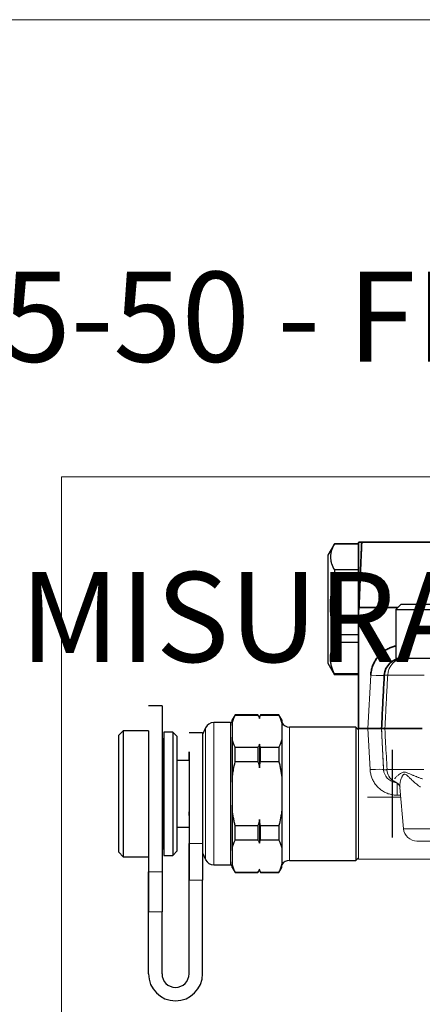
# Model space of a CAD drawing. Units: millimetres. Extents: x -150 to 1074, y -503 to 498.
# Drawn here: x 710 to 755, y -367 to -257 of the extents above; entities that cross this region are included whole.
import ezdxf

# ---------------------------------------------------------------- set-up
doc = ezdxf.new("R2010")
doc.units = ezdxf.units.MM
doc.layers.add('1', color=7, linetype='Continuous', true_color=0xffffff)

msp = doc.modelspace()

# ---------------------------------------------------------------- linework, layer by layer
at = {"layer": '1', "color": 251, "linetype": 'Continuous', "lineweight": 18}
for p in [(714.96, -494.9), (888.92, -307.97)]:
    msp.add_line(p, (714.96, -307.97), dxfattribs=at)
at = {"layer": '1', "color": 2, "linetype": 'Continuous', "lineweight": 25}
for p, q in [((745.23, -315.42), (744.51, -316.67)), ((747.91, -315.42), (745.23, -315.42)), ((745.23, -315.42), (747.91, -315.42)), ((747.91, -315.42), (747.91, -318.32)), ((744.51, -316.67), (744.51, -328.67)), ((747.91, -318.32), (745.23, -318.32)), ((745.23, -318.32), (745.23, -319.1)), ((745.23, -319.1), (747.91, -319.1)), ((747.91, -318.32), (747.91, -319.1)), ((747.91, -319.1), (747.91, -322.46)), ((752.64, -322.12), (752.04, -322.72)), ((752.64, -322.12), (761.44, -322.12)), ((752.04, -322.72), (762.04, -322.72)), ((752.04, -322.72), (752.04, -328.12)), ((747.91, -325.51), (745.23, -325.51)), ((745.23, -325.51), (745.23, -326.35)), ((745.23, -326.35), (747.91, -326.35)), ((744.51, -328.67), (745.25, -329.95)), ((752.04, -328.12), (757.21, -328.12)), ((747.91, -329.86), (745.23, -329.86)), ((745.23, -329.86), (745.23, -329.92)), ((745.23, -329.92), (747.91, -329.92)), ((726.11, -333.42), (724.61, -333.42)), ((726.11, -333.42), (726.11, -351.83)), ((734.23, -334.42), (733.91, -334.97)), ((736.76, -334.42), (734.23, -334.42)), ((734.23, -334.42), (734.23, -334.47)), ((736.76, -334.47), (734.23, -334.47)), ((736.76, -334.42), (736.76, -334.47)), ((736.91, -334.67), (736.76, -334.42)), ((737.05, -334.42), (736.91, -334.67)), ((737.05, -334.42), (737.05, -334.47)), ((739.09, -334.42), (737.05, -334.42)), ((739.09, -334.47), (737.05, -334.47)), ((739.09, -334.42), (739.09, -334.47)), ((739.41, -334.97), (739.09, -334.42)), ((733.71, -335.27), (731.86, -335.27)), ((733.91, -335.34), (733.91, -334.97)), ((733.91, -335.6), (733.91, -335.34)), ((733.91, -335.34), (733.91, -335.6)), ((736.91, -334.67), (736.91, -334.8)), ((739.41, -334.97), (739.41, -335.34)), ((739.41, -335.34), (739.41, -337.14)), ((721.81, -336.17), (721.31, -336.67)), ((721.31, -349.67), (721.31, -336.67)), ((724.61, -336.17), (721.81, -336.17)), ((721.81, -336.17), (721.81, -350.17)), ((724.61, -336.17), (724.61, -351.83)), ((726.31, -336.32), (726.31, -350.02)), ((727.31, -336.32), (726.31, -336.32)), ((727.81, -336.82), (727.31, -336.32)), ((727.31, -336.32), (727.31, -336.34)), ((727.31, -336.34), (727.31, -350.02)), ((730.61, -336.42), (729.11, -336.42)), ((730.95, -335.84), (730.61, -336.58)), ((730.61, -336.42), (730.61, -348.69)), ((747.61, -335.77), (740.27, -335.77)), ((747.91, -336.07), (747.61, -335.77)), ((747.61, -335.77), (747.61, -350.57)), ((726.31, -337.07), (726.11, -337.07)), ((726.31, -349.27), (726.31, -337.07)), ((727.81, -336.84), (727.81, -336.82)), ((727.81, -349.52), (727.81, -336.84)), ((733.91, -336.87), (733.91, -341.9)), ((733.91, -337.14), (733.91, -336.87)), ((733.91, -341.37), (733.91, -337.14)), ((736.91, -337.67), (736.91, -340.29)), ((739.41, -337.14), (739.41, -341.37)), ((729.11, -339.47), (729.11, -338.53)), ((729.11, -339.3), (729.11, -338.53)), ((729.11, -338.53), (729.11, -339.3)), ((729.11, -338.53), (729.11, -343.17)), ((734.23, -338.01), (736.76, -338.01)), ((734.23, -339.62), (734.23, -338.01)), ((736.76, -338.01), (736.76, -339.62)), ((737.05, -338.01), (739.09, -338.01)), ((737.05, -339.62), (737.05, -338.01)), ((739.09, -338.01), (739.09, -339.62)), ((751.67, -348.03), (751.67, -338.31)), ((729.11, -339.47), (727.81, -339.47)), ((729.11, -339.3), (729.11, -339.3)), ((729.11, -339.47), (729.11, -348.69)), ((736.76, -339.62), (734.23, -339.62)), ((739.09, -339.62), (737.05, -339.62)), ((733.91, -341.9), (733.91, -341.37)), ((739.41, -341.37), (739.41, -344.97)), ((729.11, -343.17), (729.11, -343.17)), ((729.11, -343.17), (729.11, -345.17)), ((733.91, -344.43), (733.91, -349.46)), ((733.91, -344.97), (733.91, -344.43)), ((729.11, -345.57), (729.11, -345.17)), ((733.91, -349.19), (733.91, -344.97)), ((739.41, -344.97), (739.41, -349.19)), ((729.11, -345.57), (729.11, -347.97)), ((736.91, -346.04), (736.91, -348.66)), ((727.81, -346.87), (729.11, -346.87)), ((729.11, -346.87), (729.11, -348.69)), ((734.23, -346.71), (736.76, -346.71)), ((734.23, -348.32), (734.23, -346.71)), ((736.76, -346.71), (736.76, -348.32)), ((737.05, -346.71), (739.09, -346.71)), ((737.05, -348.32), (737.05, -346.71)), ((739.09, -346.71), (739.09, -348.32)), ((726.31, -347.87), (726.31, -349.99)), ((729.11, -352.78), (729.11, -348.69)), ((729.11, -348.69), (729.11, -352.78)), ((730.61, -348.69), (730.61, -352.78)), ((736.76, -348.32), (734.23, -348.32)), ((739.09, -348.32), (737.05, -348.32)), ((721.31, -349.67), (721.81, -350.17)), ((726.11, -349.27), (726.31, -349.27)), ((727.31, -350.02), (727.81, -349.52)), ((730.61, -349.75), (730.95, -350.49)), ((733.91, -349.46), (733.91, -349.19)), ((739.41, -349.19), (739.41, -350.99)), ((721.81, -350.17), (724.61, -350.17)), ((724.61, -350.17), (724.61, -351.83)), ((726.31, -350.02), (727.31, -350.02)), ((733.91, -350.99), (733.91, -350.73)), ((733.91, -351.27), (733.91, -350.73)), ((733.91, -350.73), (733.91, -350.99)), ((733.91, -351.37), (733.91, -350.99)), ((739.41, -351.37), (739.41, -350.99)), ((740.27, -350.57), (747.61, -350.57)), ((747.61, -350.57), (747.91, -350.27)), ((724.61, -356.28), (724.61, -351.83)), ((724.61, -351.83), (724.61, -356.28)), ((726.11, -351.83), (726.11, -356.28)), ((731.86, -351.07), (733.71, -351.07)), ((733.91, -351.37), (734.23, -351.92)), ((734.23, -351.87), (736.76, -351.87)), ((734.23, -351.87), (734.23, -351.92)), ((734.23, -351.92), (736.76, -351.92)), ((736.76, -351.92), (736.91, -351.67)), ((736.76, -351.92), (736.76, -351.87)), ((736.91, -351.67), (736.91, -351.53)), ((736.91, -351.67), (737.05, -351.92)), ((737.05, -351.87), (739.09, -351.87)), ((737.05, -351.87), (737.05, -351.92)), ((737.05, -351.92), (739.09, -351.92)), ((739.09, -351.92), (739.41, -351.37)), ((739.09, -351.92), (739.09, -351.87)), ((729.11, -363.17), (729.11, -352.78)), ((729.11, -363.17), (729.11, -352.78)), ((730.61, -363.17), (730.61, -352.78)), ((724.61, -363.17), (724.61, -356.28)), ((724.61, -363.17), (724.61, -356.28)), ((726.11, -363.17), (726.11, -356.28)), ((727.61, -366.17), (727.61, -366.17))]:
    msp.add_line(p, q, dxfattribs=at)
at = {"layer": '1', "color": 2, "linetype": 'Continuous', "lineweight": 35}
for p, q in [((762.78, -315.22), (748.27, -315.22)), ((747.91, -323.56), (747.91, -322.46)), ((747.97, -322.47), (752.29, -322.47)), ((747.91, -323.56), (747.91, -335.92)), ((748.96, -335.92), (747.91, -335.92)), ((750.46, -335.92), (748.96, -335.92)), ((750.83, -335.92), (754.99, -335.92))]:
    msp.add_line(p, q, dxfattribs=at)
at = {"layer": '1', "color": 6, "linetype": 'Continuous', "lineweight": 13}
for p, q in [((747.91, -323.56), (747.97, -322.47)), ((749.27, -330.01), (748.96, -335.92)), ((751.22, -330.01), (755.2, -330.01)), ((731.86, -351.07), (731.86, -335.27)), ((733.71, -351.07), (733.71, -335.27)), ((730.95, -350.49), (730.95, -335.84)), ((740.27, -350.57), (740.27, -335.77)), ((749.2, -340.49), (748.96, -335.92)), ((751.15, -340.49), (755.15, -340.49)), ((752.2, -341.99), (752.2, -343.34)), ((752.58, -343.34), (752.2, -343.34)), ((752.6, -343.54), (748.91, -343.54)), ((752.91, -347.05), (759.36, -347.05)), ((729.11, -348.69), (730.61, -348.69)), ((724.61, -351.83), (726.11, -351.83)), ((730.61, -352.78), (729.11, -352.78)), ((726.11, -356.28), (724.61, -356.28)), ((724.61, -363.17), (724.61, -363.17)), ((729.11, -363.17), (729.11, -363.17))]:
    msp.add_line(p, q, dxfattribs=at)
at = {"layer": '1', "color": 2, "linetype": 'Continuous', "lineweight": 13}
for p, q in [((747.91, -336.07), (747.91, -335.92)), ((747.91, -335.92), (747.91, -343.54)), ((750.46, -335.92), (750.46, -335.92)), ((750.7, -340.49), (750.46, -335.92)), ((754.99, -335.92), (750.83, -335.92)), ((750.7, -340.49), (750.7, -340.49)), ((752.51, -342.46), (752.91, -347.05)), ((747.91, -350.42), (747.91, -343.54)), ((754.4, -348.42), (758.61, -348.42)), ((747.91, -350.42), (760.88, -350.42))]:
    msp.add_line(p, q, dxfattribs=at)
at = {"layer": '1', "color": 251, "lineweight": 18}
msp.add_lwpolyline([(1073.5, -503.41), (521.78, -503.41), (521.78, -257.21), (1073.5, -257.21)], close=True, dxfattribs=at)
at = {"layer": '1', "color": 2, "linetype": 'Continuous', "lineweight": 35}
msp.add_arc((752.77, -330.12), 2, 90, 177, dxfattribs=at)
at = {"layer": '1', "color": 2, "linetype": 'Continuous', "lineweight": 25}
for centre, radius, start, end in [((753.79, -328.37), 0.25, 86.3719, 90), ((731.86, -336.27), 1, 90, 155), ((733.71, -335.07), 0.2, 270, 0), ((740.27, -334.77), 1, 210, 270), ((731.86, -350.07), 1, 205, 270), ((740.27, -351.57), 1, 90, 150), ((733.71, -351.27), 0.2, 0, 90), ((727.61, -363.17), 3, 180, 270), ((727.61, -363.17), 3, 180, 0), ((727.61, -363.17), 1.5, 180, 0), ((727.61, -363.17), 1.5, 270, 0)]:
    msp.add_arc(centre, radius, start, end, dxfattribs=at)
at = {"layer": '1', "color": 2, "linetype": 'Continuous', "lineweight": 13}
for centre, start, end in [((752.2, -340.42), 183, 262.0961), ((754.4, -346.92), 185, 270)]:
    msp.add_arc(centre, 1.5, start, end, dxfattribs=at)
at = {"layer": '1', "color": 6, "linetype": 'Continuous', "lineweight": 13}
for centre, major_axis, ratio, start_param, end_param in [((752.96, -330.12), (0, 2), 0.906199, 0, 1.518436), ((749.27, -329.93), (1.5, -0.08), 0.052264, 4.715128, 6.283185), ((749.2, -340.57), (-1.5, -0.08), 0.052264, 3.141594, 4.709651), ((752.43, -340.42), (0, -1.5), 0.906352, 4.764749, 5.802269), ((751.18, -343.08), (1.23, 0.86), 0.927909, 6.274653, 6.835055)]:
    msp.add_ellipse(centre, major_axis=major_axis, ratio=ratio, start_param=start_param, end_param=end_param, dxfattribs=at)
at = {"layer": '1', "color": 2, "linetype": 'Continuous', "lineweight": 13}
msp.add_ellipse((751.18, -343.08), major_axis=(1.23, 0.86), ratio=0.927909, start_param=6.101323, end_param=6.274653, dxfattribs=at)
at = {"layer": '1', "color": 2, "linetype": 'Continuous', "lineweight": 25}
for points, knots in [([(745.23, -315.42), (745.2, -315.48), (745.16, -315.53), (745.12, -315.62), (745.1, -315.65), (745.08, -315.71), (745.01, -315.87), (744.95, -316.02), (744.87, -316.26), (744.85, -316.38), (744.81, -316.62), (744.8, -316.74), (744.8, -316.99), (744.81, -317.11), (744.83, -317.26), (744.84, -317.29), (744.85, -317.36), (744.86, -317.39), (744.88, -317.48), (744.89, -317.54), (744.99, -317.84), (745.1, -318.08), (745.23, -318.32)], [0, 0, 0, 0, 0.0625, 0.0625, 0.09375, 0.09375, 0.125, 0.25, 0.25, 0.375, 0.375, 0.5, 0.5, 0.625, 0.625, 0.65625, 0.65625, 0.6875, 0.6875, 0.75, 0.75, 1, 1, 1, 1]), ([(745.23, -325.51), (745.1, -324.99), (744.99, -324.46), (744.88, -323.66), (744.85, -323.39), (744.81, -322.86), (744.8, -322.59), (744.8, -322.18), (744.8, -322.05), (744.81, -321.85), (744.81, -321.78), (744.82, -321.64), (744.82, -321.57), (744.85, -321.23), (744.87, -320.96), (744.99, -320.16), (745.1, -319.63), (745.23, -319.1)], [0, 0, 0, 0, 0.25, 0.25, 0.375, 0.375, 0.5, 0.5, 0.5625, 0.5625, 0.59375, 0.59375, 0.625, 0.625, 0.75, 0.75, 1, 1, 1, 1]), ([(745.23, -329.86), (745.1, -329.58), (744.99, -329.29), (744.88, -328.85), (744.85, -328.7), (744.81, -328.41), (744.8, -328.26), (744.8, -328.04), (744.8, -327.97), (744.81, -327.85), (744.81, -327.82), (744.82, -327.74), (744.82, -327.71), (744.85, -327.52), (744.87, -327.37), (744.99, -326.93), (745.1, -326.64), (745.23, -326.35)], [0, 0, 0, 0, 0.25, 0.25, 0.375, 0.375, 0.5, 0.5, 0.5625, 0.5625, 0.59375, 0.59375, 0.625, 0.625, 0.75, 0.75, 1, 1, 1, 1]), ([(733.91, -335.6), (733.91, -335.66), (733.91, -335.71), (733.9, -335.81), (733.9, -335.87), (733.89, -335.97), (733.89, -336.03), (733.88, -336.13), (733.88, -336.24), (733.88, -336.34), (733.89, -336.45), (733.89, -336.5), (733.9, -336.61), (733.9, -336.66), (733.91, -336.77), (733.91, -336.82), (733.91, -336.87)], [0, 0, 0, 0, 0.125, 0.125, 0.25, 0.25, 0.375, 0.375, 0.5, 0.625, 0.625, 0.75, 0.75, 0.875, 0.875, 1, 1, 1, 1]), ([(733.91, -341.37), (733.93, -341.22), (733.95, -341.07), (733.98, -340.85), (733.99, -340.78), (734.02, -340.63), (734.08, -340.27), (734.16, -339.91), (734.23, -339.62)], [0, 0, 0, 0, 0.25, 0.25, 0.375, 0.375, 0.5, 1, 1, 1, 1]), ([(739.09, -339.62), (739.12, -339.77), (739.16, -339.91), (739.2, -340.13), (739.22, -340.2), (739.25, -340.35), (739.31, -340.71), (739.37, -341.07), (739.41, -341.37)], [0, 0, 0, 0, 0.25, 0.25, 0.375, 0.375, 0.5, 1, 1, 1, 1]), ([(733.91, -341.9), (733.91, -342), (733.91, -342.11), (733.9, -342.32), (733.9, -342.43), (733.89, -342.64), (733.89, -342.75), (733.88, -342.91), (733.88, -342.96), (733.88, -343.04), (733.88, -343.08), (733.88, -343.12), (733.88, -343.15), (733.88, -343.16), (733.88, -343.28), (733.88, -343.39), (733.89, -343.59), (733.89, -343.7), (733.9, -343.91), (733.9, -344.01), (733.91, -344.22), (733.91, -344.33), (733.91, -344.43)], [0, 0, 0, 0, 0.125, 0.125, 0.25, 0.25, 0.375, 0.375, 0.4375, 0.4375, 0.46875, 0.484375, 0.484375, 0.5, 0.5, 0.625, 0.625, 0.75, 0.75, 0.875, 0.875, 1, 1, 1, 1]), ([(734.23, -346.71), (734.19, -346.57), (734.16, -346.42), (734.11, -346.2), (734.1, -346.13), (734.07, -345.98), (734, -345.62), (733.95, -345.26), (733.91, -344.97)], [0, 0, 0, 0, 0.25, 0.25, 0.375, 0.375, 0.5, 1, 1, 1, 1]), ([(739.41, -344.97), (739.39, -345.11), (739.37, -345.26), (739.34, -345.48), (739.32, -345.55), (739.3, -345.7), (739.23, -346.06), (739.16, -346.42), (739.09, -346.71)], [0, 0, 0, 0, 0.25, 0.25, 0.375, 0.375, 0.5, 1, 1, 1, 1]), ([(733.91, -349.46), (733.91, -349.51), (733.91, -349.56), (733.9, -349.67), (733.9, -349.72), (733.89, -349.83), (733.89, -349.88), (733.88, -349.99), (733.88, -350.09), (733.88, -350.2), (733.89, -350.31), (733.89, -350.36), (733.9, -350.46), (733.9, -350.52), (733.91, -350.62), (733.91, -350.68), (733.91, -350.73)], [0, 0, 0, 0, 0.125, 0.125, 0.25, 0.25, 0.375, 0.375, 0.5, 0.625, 0.625, 0.75, 0.75, 0.875, 0.875, 1, 1, 1, 1])]:
    msp.add_open_spline(points, degree=3, knots=knots, dxfattribs=at)
at = {"layer": '1', "color": 2, "linetype": 'Continuous', "lineweight": 35}
for points in [[(748.35, -315.22), (748.12, -315.21), (747.9, -315.26)], [(752.64, -328.15), (752.42, -328.15), (752.42, -328.15)]]:
    msp.add_open_spline(points, degree=2, dxfattribs=at)
for points, knots in [([(747.91, -322.46), (747.91, -322.23), (747.91, -321.99), (747.91, -321.52), (747.91, -321.29), (747.91, -320.83), (747.91, -320.6), (747.91, -320.31), (747.91, -320.26), (747.91, -320.14), (747.91, -319.98), (747.91, -319.81), (747.91, -319.48), (747.91, -319.27), (747.91, -318.86), (747.91, -318.65), (747.91, -318.36), (747.91, -318.26), (747.91, -318.12), (747.91, -318.07), (747.91, -317.98), (747.91, -317.93), (747.91, -317.7), (747.91, -317.53), (747.91, -317.2), (747.91, -317.04), (747.91, -316.74), (747.91, -316.6), (747.91, -316.4), (747.91, -316.34), (747.91, -316.22), (747.91, -316.16), (747.91, -316), (747.91, -315.9), (747.91, -315.72), (747.91, -315.64), (747.91, -315.55), (747.91, -315.54), (747.91, -315.5), (747.91, -315.49), (747.91, -315.45), (747.91, -315.42), (747.91, -315.35), (747.91, -315.32), (747.91, -315.27), (747.91, -315.26), (747.91, -315.26)], [0, 0, 0, 0, 0.062505, 0.062505, 0.125011, 0.125011, 0.187516, 0.187516, 0.203142, 0.203142, 0.218768, 0.250021, 0.250021, 0.312526, 0.312526, 0.375032, 0.375032, 0.406284, 0.406284, 0.421911, 0.421911, 0.437537, 0.437537, 0.500042, 0.500042, 0.562548, 0.562548, 0.625053, 0.625053, 0.656305, 0.656305, 0.687558, 0.687558, 0.750063, 0.750063, 0.812569, 0.812569, 0.828195, 0.828195, 0.843821, 0.843821, 0.875074, 0.875074, 0.937579, 0.937579, 1, 1, 1, 1]), ([(748.27, -315.22), (748.27, -315.22), (748.27, -315.22), (748.27, -315.26), (748.26, -315.44), (748.25, -315.75), (748.23, -316.17), (748.21, -316.7), (748.18, -317.32), (748.15, -318.04), (748.12, -318.83), (748.08, -319.68), (748.05, -320.58), (748.01, -321.52), (747.98, -322.15), (747.97, -322.47)], [0, 0, 0, 0, 0.000375, 0.083677, 0.166979, 0.250281, 0.333583, 0.416885, 0.500187, 0.58349, 0.666792, 0.750094, 0.833396, 0.916698, 1, 1, 1, 1]), ([(747.91, -322.46), (747.92, -322.46), (747.94, -322.47), (747.96, -322.47), (747.97, -322.47)], [0, 0, 0, 0, 0.500545, 1, 1, 1, 1]), ([(752.02, -326.77), (751.95, -326.79), (751.74, -326.84), (751.37, -326.97), (750.95, -327.19), (750.56, -327.47), (750.21, -327.79), (749.91, -328.16), (749.66, -328.56), (749.46, -329), (749.33, -329.5), (749.28, -329.84), (749.27, -330.01)], [0, 0, 0, 0, 0.045765, 0.151791, 0.257817, 0.363843, 0.46987, 0.575896, 0.681922, 0.787948, 0.893974, 1, 1, 1, 1]), ([(750.77, -330.01), (750.73, -330.72), (750.66, -332.18), (750.55, -334.15), (750.49, -335.43), (750.46, -335.92)], [0, 0, 0, 0, 0.385157, 0.770315, 1, 1, 1, 1]), ([(750.46, -335.92), (750.46, -335.92), (750.47, -335.92), (750.49, -335.92), (750.5, -335.92), (750.53, -335.92), (750.54, -335.92), (750.56, -335.92), (750.57, -335.92), (750.59, -335.92), (750.62, -335.92), (750.65, -335.92), (750.72, -335.92), (750.77, -335.92), (750.83, -335.92)], [0, 0, 0, 0, 0.249813, 0.249813, 0.374844, 0.374844, 0.499875, 0.499875, 0.562391, 0.562391, 0.624907, 0.749938, 0.749938, 1, 1, 1, 1])]:
    msp.add_open_spline(points, degree=3, knots=knots, dxfattribs=at)
at = {"layer": '1', "color": 6, "linetype": 'Continuous', "lineweight": 13}
for points, knots in [([(750.77, -330.01), (750.77, -330.01), (750.77, -330.01), (750.78, -330.01), (750.79, -330.01), (750.81, -330.01), (750.84, -330.01), (750.86, -330.01), (750.9, -330.01), (750.94, -330.01), (750.98, -330.01), (751.03, -330.01), (751.09, -330.01), (751.13, -330.01), (751.15, -330.01)], [0, 0, 0, 0, 0.083334, 0.166682, 0.250031, 0.33337, 0.416702, 0.50003, 0.583355, 0.666685, 0.750023, 0.833367, 0.916698, 1, 1, 1, 1]), ([(751.15, -330.01), (751.11, -330.72), (751.03, -332.18), (750.93, -334.15), (750.86, -335.43), (750.83, -335.92)], [0, 0, 0, 0, 0.385157, 0.770315, 1, 1, 1, 1]), ([(750.83, -335.92), (750.84, -336.02), (750.87, -336.58), (750.92, -337.6), (751, -339.01), (751.05, -339.99), (751.08, -340.49)], [0, 0, 0, 0, 0.074899, 0.383266, 0.691633, 1, 1, 1, 1]), ([(751.08, -340.49), (751.06, -340.49), (751.02, -340.49), (750.96, -340.5), (750.91, -340.5), (750.87, -340.5), (750.83, -340.5), (750.79, -340.5), (750.77, -340.5), (750.74, -340.5), (750.72, -340.5), (750.71, -340.5), (750.7, -340.49), (750.7, -340.49), (750.7, -340.49)], [0, 0, 0, 0, 0.083332, 0.166674, 0.250011, 0.333342, 0.416673, 0.500005, 0.583335, 0.666664, 0.749997, 0.833339, 0.91668, 1, 1, 1, 1]), ([(755.01, -341.52), (754.98, -341.51), (754.89, -341.48), (754.76, -341.44), (754.62, -341.38), (754.47, -341.33), (754.33, -341.27), (754.19, -341.22), (754.06, -341.16), (753.86, -341.07), (753.63, -340.98), (753.4, -340.87), (753.2, -340.8), (753.06, -340.77), (752.95, -340.77), (752.84, -340.79), (752.71, -340.84), (752.53, -340.94), (752.38, -341.06), (752.23, -341.18), (752.12, -341.29), (752.02, -341.4), (751.96, -341.47), (751.93, -341.51), (751.93, -341.52)], [0, 0, 0, 0, 0.021872, 0.053055, 0.08456, 0.116387, 0.148534, 0.18101, 0.213822, 0.246989, 0.326819, 0.384526, 0.439094, 0.487946, 0.512486, 0.537931, 0.595093, 0.652883, 0.735744, 0.799177, 0.86153, 0.922887, 0.983262, 1, 1, 1, 1]), ([(754.79, -342.42), (754.76, -342.4), (754.69, -342.35), (754.55, -342.26), (754.38, -342.12), (754.19, -341.97), (754.01, -341.81), (753.81, -341.63), (753.59, -341.41), (753.4, -341.23), (753.27, -341.12), (753.17, -341.04), (753.08, -340.99), (752.99, -340.99), (752.93, -341.02), (752.87, -341.07), (752.82, -341.14), (752.76, -341.23), (752.69, -341.38), (752.6, -341.61), (752.54, -341.85), (752.51, -342.06), (752.5, -342.23), (752.5, -342.35), (752.5, -342.42), (752.5, -342.42)], [0, 0, 0, 0, 0.019545, 0.050655, 0.099231, 0.15246, 0.192069, 0.24403, 0.323142, 0.389678, 0.41913, 0.44393, 0.489112, 0.511229, 0.534391, 0.559665, 0.589662, 0.620087, 0.657544, 0.73736, 0.828781, 0.883184, 0.932166, 0.994965, 1, 1, 1, 1]), ([(751.8, -341.75), (751.8, -341.77), (751.82, -341.82), (751.87, -341.88), (751.94, -341.89), (751.99, -341.9)], [0, 0, 0, 0, 0.310636, 0.636655, 1, 1, 1, 1])]:
    msp.add_open_spline(points, degree=3, knots=knots, dxfattribs=at)
at = {"layer": '1', "color": 2, "linetype": 'Continuous', "lineweight": 25}
for points in [[(733.91, -335.34), (733.98, -335.04), (734.09, -334.75), (734.23, -334.47)], [(736.76, -334.47), (736.82, -334.58), (736.86, -334.69), (736.91, -334.8)], [(736.91, -334.8), (736.95, -334.69), (737, -334.58), (737.05, -334.47)], [(739.09, -334.47), (739.23, -334.75), (739.33, -335.05), (739.41, -335.34)], [(734.23, -338.01), (734.09, -337.72), (733.98, -337.43), (733.91, -337.14)], [(736.91, -337.67), (736.86, -337.79), (736.82, -337.9), (736.76, -338.01)], [(737.05, -338.01), (737, -337.9), (736.95, -337.79), (736.91, -337.67)], [(739.41, -337.14), (739.33, -337.43), (739.23, -337.72), (739.09, -338.01)], [(736.76, -339.62), (736.82, -339.84), (736.86, -340.07), (736.91, -340.29)], [(736.91, -340.29), (736.95, -340.07), (737, -339.84), (737.05, -339.62)], [(736.91, -346.04), (736.86, -346.26), (736.82, -346.49), (736.76, -346.71)], [(737.05, -346.71), (737, -346.49), (736.95, -346.26), (736.91, -346.04)], [(733.91, -349.19), (733.98, -348.9), (734.09, -348.61), (734.23, -348.32)], [(736.76, -348.32), (736.82, -348.43), (736.86, -348.54), (736.91, -348.66)], [(736.91, -348.66), (736.95, -348.55), (737, -348.43), (737.05, -348.32)], [(739.09, -348.32), (739.23, -348.61), (739.33, -348.9), (739.41, -349.19)], [(734.23, -351.87), (734.09, -351.58), (733.98, -351.29), (733.91, -350.99)], [(739.41, -350.99), (739.33, -351.29), (739.23, -351.58), (739.09, -351.87)], [(736.91, -351.53), (736.86, -351.64), (736.82, -351.75), (736.76, -351.87)], [(737.05, -351.87), (737, -351.75), (736.95, -351.64), (736.91, -351.53)]]:
    msp.add_open_spline(points, degree=3, dxfattribs=at)
at = {"layer": '1', "color": 2, "linetype": 'Continuous', "lineweight": 13}
for points, knots in [([(750.46, -335.92), (750.47, -336.02), (750.5, -336.58), (750.55, -337.6), (750.62, -339.01), (750.67, -339.99), (750.7, -340.49)], [0, 0, 0, 0, 0.074899, 0.383266, 0.691633, 1, 1, 1, 1]), ([(750.83, -335.92), (750.77, -335.92), (750.72, -335.92), (750.65, -335.92), (750.63, -335.92), (750.59, -335.92), (750.57, -335.92), (750.55, -335.92), (750.55, -335.92), (750.54, -335.92)], [0, 0, 0, 0, 0.469387, 0.469387, 0.704081, 0.704081, 0.938774, 0.938774, 1, 1, 1, 1])]:
    msp.add_open_spline(points, degree=3, knots=knots, dxfattribs=at)
at = {"layer": '1', "color": 6, "linetype": 'Continuous', "lineweight": 13}
msp.add_open_spline([(752.2, -343.34), (752.05, -343.34), (751.75, -343.31), (751.3, -343.21), (750.88, -343.04), (750.49, -342.81), (750.13, -342.53), (749.83, -342.19), (749.57, -341.81), (749.38, -341.4), (749.25, -340.95), (749.21, -340.65), (749.2, -340.49)], degree=3, dxfattribs=at)
at = {"layer": '1', "color": 2, "linetype": 'Continuous', "lineweight": 13}
for points in [[(751.95, -341.89), (752.17, -341.92), (752.41, -342.22)], [(752.4, -342.22), (752.44, -342.27), (752.48, -342.27)]]:
    msp.add_open_spline(points, degree=2, dxfattribs=at)

# ---------------------------------------------------------------- texts
at = {"lineweight": 18, "insert": (623.27, -268.53), "char_height": 10, "attachment_point": 1}
msp.add_mtext_dynamic_manual_height_columns('\\pi37.83723;SERIE 4006 M  - DN25-50 - FF  \\P\\pi35.33723;CON 3 VALVOLE DI MISURAZIONE', width=344.0078, gutter_width=0.985, heights=[0], dxfattribs=at)

doc.saveas('drawing.dxf')
